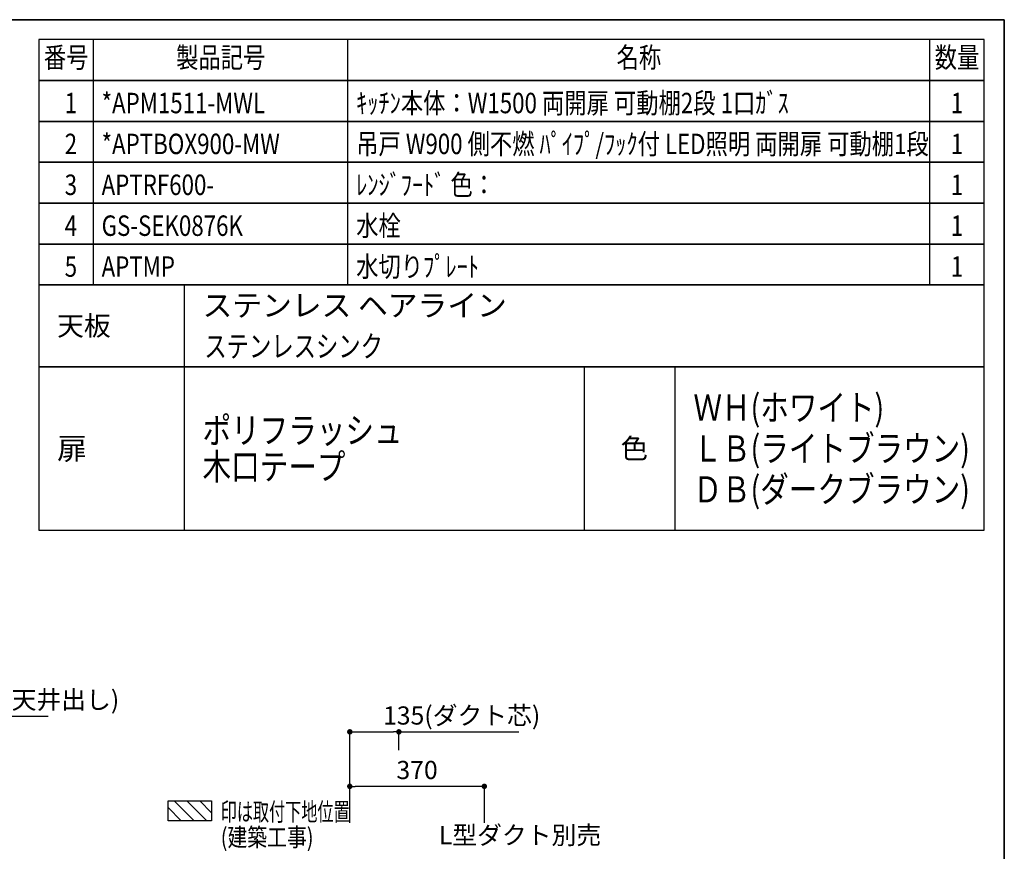
# Model space of a CAD drawing. Extents: x 0 to 8150, y 0 to 5650.
# Drawn here: x 5442 to 8150, y 3361 to 5650 of the extents above; entities that cross this region are included whole.
import ezdxf
from ezdxf.enums import TextEntityAlignment as Align

# ---------------------------------------------------------------- set-up
doc = ezdxf.new("R2010")
doc.units = 0
doc.header["$LTSCALE"] = 80
doc.header["$MEASUREMENT"] = 0
doc.layers.get('0').update_dxf_attribs({"linetype": 'CONTINUOUS'})
doc.layers.get('DEFPOINTS').update_dxf_attribs({"linetype": 'CONTINUOUS'})
for name, color, linetype in [('1', 7, 'CONTINUOUS'), ('DIM', 3, 'CONTINUOUS'), ('DUCT', 4, 'CONTINUOUS'), ('全製品情報', 30, 'CONTINUOUS'), ('設備', 30, 'CONTINUOUS')]:
    doc.layers.add(name, color=color, linetype=linetype)
doc.layers.add('図面枠', color=6, linetype='CONTINUOUS', lineweight=25)
doc.styles.get("Standard").update_dxf_attribs({"font": 'txt.shx', "bigfont": 'extfont.shx'})
doc.styles.add('TATE65', font='txt.shx', dxfattribs={"width": 0.65, "bigfont": 'extfont.shx'})
doc.styles.add('TATE75', font='txt.shx', dxfattribs={"width": 0.75, "bigfont": 'extfont.shx'})
doc.styles.add('TATE80', font='txt.shx', dxfattribs={"width": 0.8, "bigfont": 'extfont.shx'})
doc.styles.add('TATENAGA', font='txt.shx', dxfattribs={"width": 0.9, "bigfont": 'extfont.shx'})
doc.dimstyles.new('DIMSHORT65', dxfattribs={"dimtxt": 50, "dimasz": 15, "dimexe": 0, "dimexo": 0, "dimgap": 20, "dimtad": 1, "dimdec": 1, "dimdsep": 46, "dimtxsty": 'TATE65', "dimblk1": 'DOT', "dimblk2": 'DOT', "dimsah": 1, "dimcen": 0.09, "dimclrd": 256, "dimclre": 256, "dimclrt": 7, "dimadec": 0, "dimazin": 0, "dimtfac": 1, "dimtmove": 0, "dimatfit": 3, "dimldrblk": 'DOT', "dimfxl": 0, "dimtolj": 1, "dimtzin": 0, "dimarcsym": 0})
doc.dimstyles.new('HIKI75', dxfattribs={"dimtxt": 50, "dimasz": 15, "dimexe": 0, "dimexo": 0, "dimgap": 20, "dimtad": 1, "dimdsep": 46, "dimtxsty": 'TATE75', "dimblk1": 'DOT', "dimblk2": 'DOT', "dimsah": 1, "dimcen": 0.09, "dimclrd": 256, "dimclre": 256, "dimclrt": 7, "dimadec": 0, "dimazin": 0, "dimtfac": 1, "dimtmove": 1, "dimatfit": 3, "dimldrblk": 'DOT', "dimfxl": 0, "dimtolj": 1, "dimtzin": 0, "dimarcsym": 0})

# ---------------------------------------------------------------- blocks, each defined once
blk = doc.blocks.new('HINBAN')
at = {"layer": '1', "linetype": 'Continuous', "style": 'TATENAGA', "width": 0.8}
for tag, p in [('NO', (82.2, 9.6)), ('KAZU', (2285.8, -0.1))]:
    blk.add_attdef(tag, text='', height=50, dxfattribs=at).set_placement(p, align=Align.RIGHT)
for tag, p in [('HINBAN', (138.5, 8.1)), ('HINMEI', (1036.2, 4))]:
    blk.add_attdef(tag, p, '', height=50, dxfattribs=at)
blk = doc.blocks.new('BC-TH_取付下地')
at = {"layer": '1'}
h = blk.add_hatch(dxfattribs=at)
h.set_pattern_fill('ANSI31', color=8, scale=200, style=0)
h.set_pattern_definition([(135, (12227.26, 4316.87), (17.67767, 17.67767), [])])
h.paths.add_polyline_path([(0, 55), (120, 55), (120, 0), (0, 0)])
blk.add_lwpolyline([(0, 55), (120, 55), (120, 0), (0, 0)], close=True, dxfattribs=at)
at = {"layer": '1', "style": 'TATE65', "width": 0.65}
blk.add_text('印は取付下地位置', height=50, dxfattribs=at).set_placement((145, 0))
at = {"layer": '1', "linetype": 'Continuous', "style": 'TATE80', "width": 0.8}
blk.add_text('(建築工事)', height=50, dxfattribs=at).set_placement((145, -70))
blk = doc.blocks.new('_DOT')
at = {"color": 0, "linetype": 'ByBlock'}
blk.add_line((-0.5, 0), (-1, 0), dxfattribs=at)
at = {"color": 0, "linetype": 'ByBlock', "const_width": 0.5}
blk.add_lwpolyline([(-0.25, 0, 1), (0.25, 0, 1)], format="xyb", close=True, dxfattribs=at)
blk = doc.blocks.new('*D128')
at = {"linetype": 'ByBlock'}
for p, q in [((6350, 3440.2), (6350, 3540.2)), ((6705, 3540.2), (6365, 3540.2)), ((6720, 3440.2), (6720, 3540.2))]:
    blk.add_line(p, q, dxfattribs=at)
at = {"layer": 'DEFPOINTS', "color": 0, "linetype": 'ByBlock'}
for p in [(6350, 3540.2), (6350, 3440.2), (6720, 3440.2)]:
    blk.add_point(p, dxfattribs=at)
at = {"linetype": 'ByBlock', "xscale": 15, "yscale": 15, "zscale": 15, "rotation": 180}
blk.add_blockref('_DOT', (6350, 3540.2), dxfattribs=at)
at = {"linetype": 'ByBlock', "xscale": 15, "yscale": 15, "zscale": 15}
blk.add_blockref('_DOT', (6720, 3540.2), dxfattribs=at)
at = {"color": 7, "linetype": 'ByBlock', "insert": (6535, 3585.2), "char_height": 50, "attachment_point": 5, "style": 'TATE75'}
blk.add_mtext('\\A1;370', dxfattribs=at)
blk = doc.blocks.new('*D129')
at = {"linetype": 'ByBlock'}
for p, q in [((6350, 3540.2), (6350, 3690.2)), ((6365, 3690.2), (6470, 3690.2)), ((6485, 3640.2), (6485, 3690.2)), ((6485, 3690.2), (6815.2, 3690.2))]:
    blk.add_line(p, q, dxfattribs=at)
at = {"layer": 'DEFPOINTS', "color": 0, "linetype": 'ByBlock'}
for p in [(6485, 3690.2), (6485, 3640.2), (6350, 3540.2)]:
    blk.add_point(p, dxfattribs=at)
at = {"linetype": 'ByBlock', "xscale": 15, "yscale": 15, "zscale": 15, "rotation": 180}
blk.add_blockref('_DOT', (6350, 3690.2), dxfattribs=at)
at = {"linetype": 'ByBlock', "xscale": 15, "yscale": 15, "zscale": 15}
blk.add_blockref('_DOT', (6485, 3690.2), dxfattribs=at)
at = {"color": 7, "linetype": 'ByBlock', "insert": (6657.6, 3735.2), "char_height": 50, "attachment_point": 5, "style": 'TATE65'}
blk.add_mtext('\\A1;135(ダクト芯)', dxfattribs=at)
blk = doc.blocks.new('*D143')
at = {"linetype": 'ByBlock'}
for p, q in [((4750, 3633.5), (4750, 3733.5)), ((4765, 3733.5), (4835, 3733.5)), ((4850, 3433.5), (4850, 3733.5)), ((4850, 3733.5), (5520.3, 3733.5))]:
    blk.add_line(p, q, dxfattribs=at)
at = {"layer": 'DEFPOINTS', "color": 0, "linetype": 'ByBlock'}
for p in [(4750, 3733.5), (4750, 3633.5), (4850, 3433.5)]:
    blk.add_point(p, dxfattribs=at)
at = {"linetype": 'ByBlock', "xscale": 15, "yscale": 15, "zscale": 15, "rotation": 180}
blk.add_blockref('_DOT', (4750, 3733.5), dxfattribs=at)
at = {"linetype": 'ByBlock', "xscale": 15, "yscale": 15, "zscale": 15}
blk.add_blockref('_DOT', (4850, 3733.5), dxfattribs=at)
at = {"color": 7, "linetype": 'ByBlock', "insert": (5192.7, 3778.5), "char_height": 50, "attachment_point": 5, "style": 'TATE65'}
blk.add_mtext('\\A1;100(レンジフード用電源天井出し)', dxfattribs=at)

msp = doc.modelspace()

# ---------------------------------------------------------------- linework, layer by layer
for p, q in [((8095, 5595), (5495, 5595)), ((5495, 5595), (5495, 5482.5)), ((5645, 5482.5), (5645, 5595)), ((6345, 5482.5), (6345, 5595)), ((7945, 5482.5), (7945, 5595)), ((8095, 5482.5), (8095, 5595)), ((5495, 5482.5), (8095, 5482.5)), ((5645, 5370), (5645, 5482.5)), ((6345, 5370), (6345, 5482.5)), ((7945, 5370), (7945, 5482.5)), ((5645, 5257.5), (5645, 5370)), ((6345, 5257.5), (6345, 5370)), ((7945, 5257.5), (7945, 5370)), ((5645, 5145), (5645, 5257.5)), ((6345, 5145), (6345, 5257.5)), ((7945, 5145), (7945, 5257.5)), ((5645, 5032.5), (5645, 5145)), ((6345, 5032.5), (6345, 5145)), ((7945, 5032.5), (7945, 5145)), ((5645, 4920), (5645, 5032.5)), ((6345, 4920), (6345, 5032.5)), ((7945, 4920), (7945, 5032.5)), ((5895, 4245), (5895, 4695)), ((6995, 4245), (6995, 4695)), ((7245, 4245), (7245, 4695))]:
    msp.add_line(p, q)
for points in [[(5495, 5370), (8095, 5370), (8095, 5482.5), (5495, 5482.5)], [(5495, 5257.5), (8095, 5257.5), (8095, 5370), (5495, 5370)], [(5495, 5145), (8095, 5145), (8095, 5257.5), (5495, 5257.5)], [(5495, 5032.5), (8095, 5032.5), (8095, 5145), (5495, 5145)], [(5495, 4920), (8095, 4920), (8095, 5032.5), (5495, 5032.5)], [(5495, 4245), (8095, 4245), (8095, 4695), (5495, 4695)]]:
    msp.add_lwpolyline(points, close=True)
at = {"layer": '1'}
for points in [[(5495, 4695), (5895, 4695), (5895, 4920), (5495, 4920)], [(5495, 4695), (8095, 4695), (8095, 4920), (5495, 4920)]]:
    msp.add_lwpolyline(points, close=True, dxfattribs=at)
at = {"layer": '図面枠', "linetype": 'Continuous', "lineweight": 35}
for p in [(0, 5650), (8150, 0)]:
    msp.add_line(p, (8150, 5650), dxfattribs=at)

# ---------------------------------------------------------------- block references
at = {"layer": '1'}
msp.add_blockref('BC-TH_取付下地', (5850, 3445.228), dxfattribs=at)
at = {"layer": '全製品情報'}
ref = msp.add_blockref('HINBAN', (5495, 5370), dxfattribs=at)
ref.add_attrib('NO', '1', dxfattribs={"layer": '0', "height": 56.25, "style": 'TATENAGA', "width": 0.8}).set_placement((5600, 5392.5), align=Align.RIGHT)
ref.add_attrib('HINBAN', '*APM1511-MWL', (5667.5, 5392.5), dxfattribs={"layer": '0', "height": 56.25, "style": 'TATENAGA', "width": 0.8})
ref.add_attrib('HINMEI', 'ｷｯﾁﾝ本体：W1500 両開扉 可動棚2段 1口ｶﾞｽ', (6367.5, 5392.5), dxfattribs={"layer": '0', "height": 56.25, "style": 'TATENAGA', "width": 0.8})
ref.add_attrib('NUM', '1', dxfattribs={"layer": '0', "height": 56.25, "style": 'TATENAGA', "width": 0.8}).set_placement((8020, 5392.5), align=Align.CENTER)
ref = msp.add_blockref('HINBAN', (5495, 5257.5), dxfattribs=at)
ref.add_attrib('NO', '2', dxfattribs={"layer": '0', "height": 56.25, "style": 'TATENAGA', "width": 0.8}).set_placement((5600, 5280), align=Align.RIGHT)
ref.add_attrib('HINBAN', '*APTBOX900-MW', (5667.5, 5280), dxfattribs={"layer": '0', "height": 56.25, "style": 'TATENAGA', "width": 0.8})
ref.add_attrib('HINMEI', '吊戸 W900 側不燃 ﾊﾟｲﾌﾟ/ﾌｯｸ付 LED照明 両開扉 可動棚1段', (6367.5, 5280), dxfattribs={"layer": '0', "height": 56.25, "style": 'TATENAGA', "width": 0.8})
ref.add_attrib('NUM', '1', dxfattribs={"layer": '0', "height": 56.25, "style": 'TATENAGA', "width": 0.8}).set_placement((8020, 5280), align=Align.CENTER)
ref = msp.add_blockref('HINBAN', (5495, 5145), dxfattribs=at)
ref.add_attrib('NO', '3', dxfattribs={"layer": '0', "height": 56.25, "style": 'TATENAGA', "width": 0.8}).set_placement((5600, 5167.5), align=Align.RIGHT)
ref.add_attrib('HINBAN', 'APTRF600-', (5667.5, 5167.5), dxfattribs={"layer": '0', "height": 56.25, "style": 'TATENAGA', "width": 0.8})
ref.add_attrib('HINMEI', 'ﾚﾝｼﾞﾌｰﾄﾞ 色：', (6367.5, 5167.5), dxfattribs={"layer": '0', "height": 56.25, "style": 'TATENAGA', "width": 0.8})
ref.add_attrib('NUM', '1', dxfattribs={"layer": '0', "height": 56.25, "style": 'TATENAGA', "width": 0.8}).set_placement((8020, 5167.5), align=Align.CENTER)
ref = msp.add_blockref('HINBAN', (5495, 5032.5), dxfattribs=at)
ref.add_attrib('NO', '4', dxfattribs={"layer": '0', "height": 56.25, "style": 'TATENAGA', "width": 0.8}).set_placement((5600, 5055), align=Align.RIGHT)
ref.add_attrib('HINBAN', 'GS-SEK0876K', (5667.5, 5055), dxfattribs={"layer": '0', "height": 56.25, "style": 'TATENAGA', "width": 0.8})
ref.add_attrib('HINMEI', '水栓', (6367.5, 5055), dxfattribs={"layer": '0', "height": 56.25, "style": 'TATENAGA', "width": 0.8})
ref.add_attrib('NUM', '1', dxfattribs={"layer": '0', "height": 56.25, "style": 'TATENAGA', "width": 0.8}).set_placement((8020, 5055), align=Align.CENTER)
ref = msp.add_blockref('HINBAN', (5495, 4920), dxfattribs=at)
ref.add_attrib('NO', '5', dxfattribs={"layer": '0', "height": 56.25, "style": 'TATENAGA', "width": 0.8}).set_placement((5600, 4942.5), align=Align.RIGHT)
ref.add_attrib('HINBAN', 'APTMP', (5667.5, 4942.5), dxfattribs={"layer": '0', "height": 56.25, "style": 'TATENAGA', "width": 0.8})
ref.add_attrib('HINMEI', '水切りﾌﾟﾚｰﾄ', (6367.5, 4942.5), dxfattribs={"layer": '0', "height": 56.25, "style": 'TATENAGA', "width": 0.8})
ref.add_attrib('NUM', '1', dxfattribs={"layer": '0', "height": 56.25, "style": 'TATENAGA', "width": 0.8}).set_placement((8020, 4942.5), align=Align.CENTER)

# ---------------------------------------------------------------- texts
at = {"style": 'TATENAGA', "width": 0.8}
for s, p in [('番号', (5570, 5538.75)), ('製品記号', (5995, 5538.75)), ('名称', (7145, 5538.75)), ('数量', (8020, 5538.75))]:
    msp.add_text(s, height=56.25, dxfattribs=at).set_placement(p, align=Align.MIDDLE)
for s, height, p in [('ステンレス ヘアライン', 60, (5945, 4863.75)), ('天板', 54, (5545, 4807.5)), ('扉', 60, (5545, 4470)), ('色', 55, (7095, 4470))]:
    msp.add_text(s, height=height).set_placement(p, align=Align.MIDDLE_LEFT)
at = {"style": 'TATE75', "width": 0.75}
msp.add_text('ステンレスシンク', height=60, dxfattribs=at).set_placement((5950, 4751.25), align=Align.MIDDLE_LEFT)
at = {"width": 0.8}
for s, p in [('ＷＨ(ホワイト)', (7295, 4582.5)), ('ポリフラッシュ', (5945, 4520)), ('ＬＢ(ライトブラウン)', (7295, 4470)), ('木口テープ', (5945, 4420)), ('ＤＢ(ダークブラウン)', (7295, 4357.5))]:
    msp.add_text(s, height=72, dxfattribs=at).set_placement(p, align=Align.MIDDLE_LEFT)
at = {"layer": 'DIM', "color": 7, "insert": (6594.885, 3405.998), "char_height": 50, "attachment_point": 4, "style": 'TATE65'}
msp.add_mtext('\\A1;L型ダクト別売', dxfattribs=at)

# ---------------------------------------------------------------- dimensions: what is measured, and where the dimension line sits
at = {"layer": 'DIM'}
dim = msp.add_linear_dim(base=(6350, 3540.228), p1=(6720, 3440.228), p2=(6350, 3440.228), dimstyle='HIKI75', dxfattribs=at)
dim.commit()
dim.dimension.update_dxf_attribs({"geometry": '*D128', "text_midpoint": (6535, 3585.228)})
at = {"layer": 'DUCT'}
dim = msp.add_linear_dim(base=(6485, 3690.228), p1=(6350, 3540.228), p2=(6485, 3640.228), angle=180, text='<>(ダクト芯)', dimstyle='DIMSHORT65', dxfattribs=at)
dim.commit()
dim.dimension.update_dxf_attribs({"geometry": '*D129', "text_midpoint": (6657.583, 3735.228)})
at = {"layer": '設備'}
dim = msp.add_linear_dim(base=(4750, 3733.5), p1=(4850, 3433.5), p2=(4750, 3633.5), text='<>(レンジフード用電源天井出し)', dimstyle='DIMSHORT65', dxfattribs=at)
dim.commit()
dim.dimension.update_dxf_attribs({"geometry": '*D143', "text_midpoint": (5192.667, 3733.5), "dimtype": 160})

doc.saveas('drawing.dxf')
